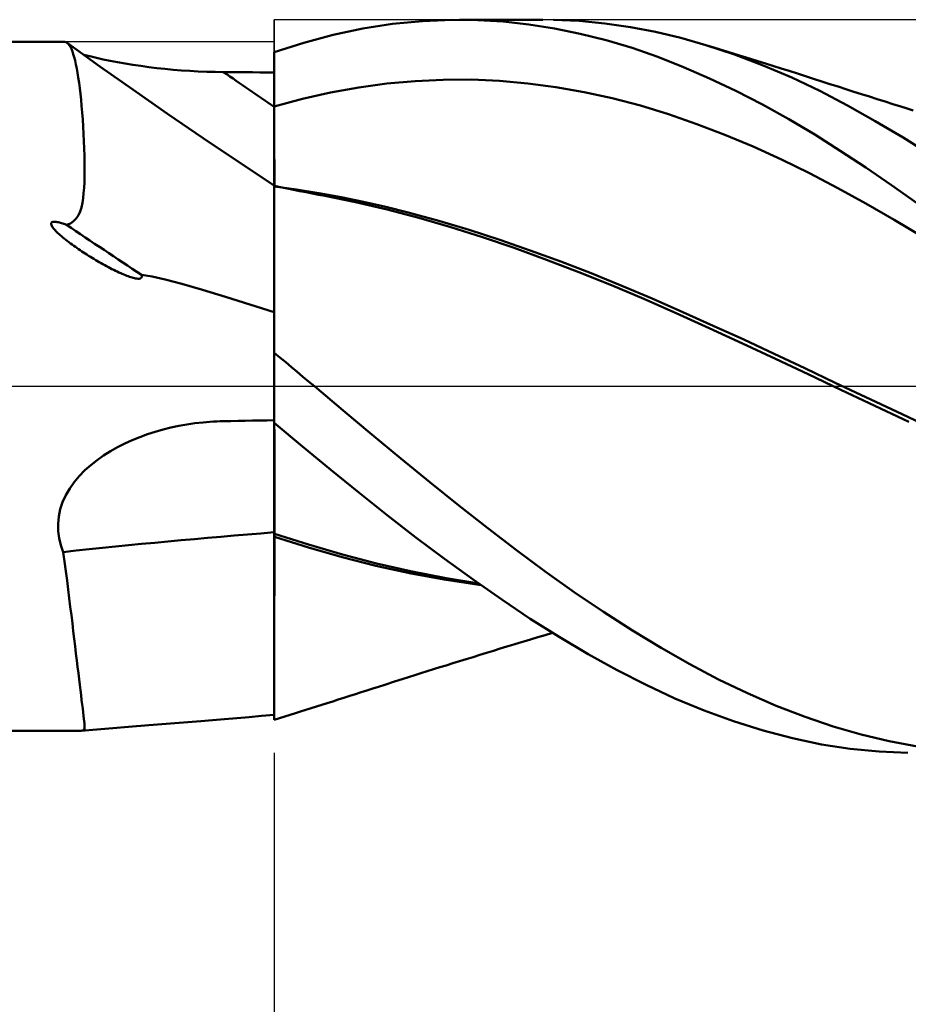
# Model space of a CAD drawing. Units: millimetres. Extents: x -87 to 111, y -44 to 47.
# Drawn here: x 22 to 45, y -16 to 10 of the extents above; entities that cross this region are included whole.
import ezdxf

# ---------------------------------------------------------------- set-up
doc = ezdxf.new("R2010")
doc.units = ezdxf.units.MM
doc.header["$LTSCALE"] = 5.35
doc.linetypes.add('LONGDASH_DASH', pattern=[0.85, 0.4, -0.2, 0.05, -0.2])
for name, color, linetype in [('1', 4, 'CONTINUOUS'), ('2', 7, 'CONTINUOUS'), ('4', 2, 'LONGDASH_DASH'), ('CUT', 1, 'CONTINUOUS'), ('NOCUT', 7, 'CONTINUOUS'), ('SK4', 2, 'LONGDASH_DASH')]:
    doc.layers.add(name, color=color, linetype=linetype)

msp = doc.modelspace()

# ---------------------------------------------------------------- linework, layer by layer
at = {"layer": '1', "color": 4, "linetype": 'CONTINUOUS', "lineweight": 50}
for p, q in [((31.873, 9.414), (32.652, 9.491)), ((32.652, 9.491), (33.431, 9.524)), ((34.094, 9.516), (33.431, 9.524)), ((33.614, 9.525), (35.78, 9.525)), ((34.755, 9.476), (34.094, 9.516)), ((35.416, 9.404), (34.755, 9.476)), ((36.73, 9.492), (36.064, 9.522)), ((37.396, 9.43), (36.73, 9.492)), ((30.337, 9.131), (31.102, 9.294)), ((31.102, 9.294), (31.873, 9.414)), ((36.084, 9.299), (35.416, 9.404)), ((36.757, 9.161), (36.084, 9.299)), ((38.06, 9.335), (37.396, 9.43)), ((38.715, 9.209), (38.06, 9.335)), ((39.368, 9.053), (38.715, 9.209)), ((29.57, 8.927), (30.337, 9.131)), ((37.431, 8.991), (36.757, 9.161)), ((38.103, 8.79), (37.431, 8.991)), ((40.025, 8.866), (39.368, 9.053)), ((0.2, 8.95), (23.34, 8.95)), ((23.354, 8.949), (23.341, 8.95)), ((23.367, 8.947), (23.354, 8.949)), ((23.379, 8.943), (23.367, 8.947)), ((23.392, 8.938), (23.379, 8.943)), ((23.404, 8.932), (23.392, 8.938)), ((23.416, 8.924), (23.404, 8.932)), ((23.445, 8.898), (23.416, 8.924)), ((24.27, 8.313), (23.416, 8.924)), ((23.474, 8.862), (23.445, 8.898)), ((23.501, 8.818), (23.474, 8.862)), ((23.528, 8.765), (23.501, 8.818)), ((23.553, 8.702), (23.528, 8.765)), ((23.578, 8.631), (23.553, 8.702)), ((28.8, 8.682), (29.57, 8.927)), ((38.773, 8.557), (38.103, 8.79)), ((40.768, 8.621), (40.025, 8.866)), ((40.2, 8.813), (40.025, 8.866)), ((40.396, 8.753), (40.2, 8.813)), ((40.592, 8.692), (40.396, 8.753)), ((23.602, 8.551), (23.578, 8.631)), ((23.625, 8.462), (23.602, 8.551)), ((23.647, 8.364), (23.625, 8.462)), ((24.007, 8.574), (23.848, 8.615)), ((24.177, 8.533), (24.007, 8.574)), ((24.354, 8.493), (24.177, 8.533)), ((24.54, 8.455), (24.354, 8.493)), ((24.73, 8.418), (24.54, 8.455)), ((28.8, 5.207), (28.8, 8.682)), ((28.8, 8.477), (28.8, 8.678)), ((28.8, 8.477), (28.8, 8.678)), ((28.8, 8.276), (28.8, 8.477)), ((28.8, 8.276), (28.8, 8.477)), ((39.443, 8.293), (38.773, 8.557)), ((40.787, 8.632), (40.592, 8.692)), ((41.512, 8.339), (40.768, 8.621)), ((40.983, 8.571), (40.787, 8.632)), ((41.178, 8.51), (40.983, 8.571)), ((41.374, 8.449), (41.178, 8.51)), ((41.569, 8.388), (41.374, 8.449)), ((23.668, 8.257), (23.647, 8.364)), ((23.689, 8.142), (23.668, 8.257)), ((25.128, 7.708), (24.27, 8.313)), ((24.925, 8.384), (24.73, 8.418)), ((25.125, 8.352), (24.925, 8.384)), ((25.33, 8.322), (25.125, 8.352)), ((25.538, 8.294), (25.33, 8.322)), ((25.748, 8.269), (25.538, 8.294)), ((25.96, 8.246), (25.748, 8.269)), ((26.174, 8.226), (25.96, 8.246)), ((26.39, 8.209), (26.174, 8.226)), ((26.607, 8.194), (26.39, 8.209)), ((26.826, 8.182), (26.607, 8.194)), ((28.801, 8.075), (28.8, 8.276)), ((28.801, 8.074), (28.8, 8.276)), ((40.12, 7.999), (39.443, 8.293)), ((42.253, 8.022), (41.512, 8.339)), ((41.765, 8.326), (41.569, 8.388)), ((41.977, 8.26), (41.765, 8.326)), ((42.188, 8.193), (41.977, 8.26)), ((42.4, 8.125), (42.188, 8.193)), ((23.708, 8.019), (23.689, 8.142)), ((23.727, 7.887), (23.708, 8.019)), ((27.045, 8.173), (26.826, 8.182)), ((27.266, 8.167), (27.045, 8.173)), ((27.486, 8.164), (27.266, 8.167)), ((27.673, 8.162), (27.486, 8.164)), ((27.861, 8.161), (27.673, 8.162)), ((28.049, 8.159), (27.861, 8.161)), ((28.237, 8.158), (28.049, 8.159)), ((28.424, 8.157), (28.237, 8.158)), ((28.612, 8.155), (28.424, 8.157)), ((28.8, 8.154), (28.612, 8.155)), ((28.801, 7.873), (28.801, 8.075)), ((28.801, 7.873), (28.801, 8.074)), ((31.731, 7.864), (32.463, 7.931)), ((32.463, 7.931), (33.196, 7.966)), ((33.196, 7.966), (33.928, 7.968)), ((34.66, 7.936), (33.928, 7.968)), ((35.393, 7.871), (34.66, 7.936)), ((40.804, 7.674), (40.12, 7.999)), ((42.985, 7.673), (42.253, 8.022)), ((42.612, 8.058), (42.4, 8.125)), ((42.823, 7.99), (42.612, 8.058)), ((43.035, 7.922), (42.823, 7.99)), ((23.745, 7.748), (23.727, 7.887)), ((23.763, 7.601), (23.745, 7.748)), ((26.027, 7.083), (25.128, 7.708)), ((28.801, 7.672), (28.801, 7.873)), ((28.801, 7.672), (28.801, 7.873)), ((30.266, 7.63), (30.999, 7.764)), ((30.999, 7.764), (31.731, 7.864)), ((36.125, 7.774), (35.393, 7.871)), ((36.857, 7.644), (36.125, 7.774)), ((41.49, 7.322), (40.804, 7.674)), ((43.246, 7.854), (43.035, 7.922)), ((43.458, 7.786), (43.246, 7.854)), ((43.661, 7.72), (43.458, 7.786)), ((43.865, 7.655), (43.661, 7.72)), ((23.779, 7.446), (23.763, 7.601)), ((23.794, 7.283), (23.779, 7.446)), ((28.801, 7.471), (28.801, 7.672)), ((28.801, 7.471), (28.801, 7.672)), ((28.802, 7.27), (28.801, 7.471)), ((28.802, 7.27), (28.801, 7.471)), ((28.802, 7.27), (29.534, 7.465)), ((29.534, 7.465), (30.266, 7.63)), ((37.59, 7.484), (36.857, 7.644)), ((38.322, 7.292), (37.59, 7.484)), ((43.705, 7.296), (42.985, 7.673)), ((44.069, 7.591), (43.865, 7.655)), ((44.272, 7.526), (44.069, 7.591)), ((44.476, 7.462), (44.272, 7.526)), ((44.679, 7.398), (44.476, 7.462)), ((23.808, 7.113), (23.794, 7.283)), ((28.8, 7.27), (28.801, 7.27)), ((28.8, 7.27), (28.8, 7.27)), ((28.801, 7.27), (28.802, 7.27)), ((28.801, 7.27), (28.801, 7.27)), ((28.801, 7.27), (28.801, 7.27)), ((28.802, 6.987), (28.802, 7.27)), ((28.802, 6.988), (28.802, 7.27)), ((39.054, 7.067), (38.322, 7.292)), ((42.175, 6.942), (41.49, 7.322)), ((44.427, 6.892), (43.705, 7.296)), ((44.883, 7.334), (44.679, 7.398)), ((45.087, 7.27), (44.883, 7.334)), ((45.228, 7.226), (45.087, 7.27)), ((45.414, 7.168), (45.228, 7.226)), ((23.822, 6.935), (23.808, 7.113)), ((23.834, 6.75), (23.822, 6.935)), ((26.955, 6.448), (26.027, 7.083)), ((28.802, 6.718), (28.802, 6.988)), ((28.802, 6.718), (28.802, 6.987)), ((39.787, 6.813), (39.054, 7.067)), ((42.85, 6.541), (42.175, 6.942)), ((23.845, 6.558), (23.834, 6.75)), ((28.803, 6.464), (28.802, 6.718)), ((28.803, 6.464), (28.802, 6.718)), ((40.519, 6.533), (39.787, 6.813)), ((45.151, 6.462), (44.427, 6.892)), ((23.854, 6.365), (23.845, 6.558)), ((27.875, 5.829), (26.955, 6.448)), ((28.803, 6.224), (28.803, 6.464)), ((28.803, 6.225), (28.803, 6.464)), ((41.251, 6.227), (40.519, 6.533)), ((43.514, 6.121), (42.85, 6.541)), ((45.876, 6.005), (45.151, 6.462)), ((23.862, 6.175), (23.854, 6.365)), ((23.867, 5.989), (23.862, 6.175)), ((28.803, 6.003), (28.803, 6.225)), ((28.803, 6.003), (28.803, 6.224)), ((41.984, 5.895), (41.251, 6.227)), ((23.871, 5.808), (23.867, 5.989)), ((28.804, 5.801), (28.803, 6.003)), ((28.804, 5.801), (28.803, 6.003)), ((42.716, 5.536), (41.984, 5.895)), ((44.181, 5.681), (43.514, 6.121)), ((23.87, 5.466), (23.872, 5.633)), ((23.872, 5.633), (23.871, 5.808)), ((28.8, 5.216), (27.875, 5.829)), ((28.804, 5.62), (28.804, 5.801)), ((28.804, 5.62), (28.804, 5.801)), ((44.85, 5.223), (44.181, 5.681)), ((23.865, 5.308), (23.87, 5.466)), ((28.804, 5.46), (28.804, 5.62)), ((28.804, 5.461), (28.804, 5.62)), ((28.804, 5.324), (28.804, 5.461)), ((28.804, 5.324), (28.804, 5.46)), ((43.448, 5.151), (42.716, 5.536)), ((23.847, 5.022), (23.858, 5.159)), ((23.858, 5.159), (23.865, 5.308)), ((28.801, 5.211), (28.8, 5.212)), ((28.8, 5.186), (28.8, 5.207)), ((28.8, 5.149), (28.8, 5.186)), ((28.8, 5.095), (28.8, 5.149)), ((28.802, 5.211), (28.801, 5.211)), ((28.801, 5.211), (28.801, 5.211)), ((28.803, 5.211), (28.802, 5.211)), ((28.804, 5.211), (28.803, 5.211)), ((28.803, 5.211), (28.803, 5.211)), ((28.803, 5.145), (28.804, 5.194)), ((28.803, 5.145), (28.804, 5.194)), ((28.803, 5.062), (28.803, 5.145)), ((28.803, 5.063), (28.803, 5.145)), ((28.804, 5.211), (28.804, 5.324)), ((28.804, 5.211), (28.804, 5.324)), ((28.968, 5.176), (28.804, 5.211)), ((28.804, 5.194), (28.804, 5.211)), ((28.804, 5.194), (28.804, 5.211)), ((28.804, 5.19), (28.804, 5.19)), ((29.384, 5.11), (28.804, 5.19)), ((28.804, 5.19), (28.804, 5.19)), ((28.804, 5.19), (28.804, 5.19)), ((28.804, 5.19), (28.804, 5.19)), ((28.804, 5.19), (28.804, 5.19)), ((28.804, 5.19), (28.804, 5.19)), ((28.804, 5.158), (28.804, 5.19)), ((29.133, 5.141), (28.968, 5.176)), ((29.298, 5.108), (29.133, 5.141)), ((44.181, 4.747), (43.448, 5.151)), ((45.519, 4.747), (44.85, 5.223)), ((23.813, 4.764), (23.833, 4.89)), ((23.833, 4.89), (23.847, 5.022)), ((28.8, 5.023), (28.8, 5.095)), ((28.8, 4.936), (28.8, 5.023)), ((28.8, 4.831), (28.8, 4.936)), ((28.803, 4.948), (28.803, 5.063)), ((28.803, 4.947), (28.803, 5.062)), ((28.803, 4.8), (28.803, 4.948)), ((28.803, 4.799), (28.803, 4.947)), ((29.462, 5.074), (29.298, 5.108)), ((29.964, 5.017), (29.384, 5.11)), ((29.627, 5.041), (29.462, 5.074)), ((29.791, 5.009), (29.627, 5.041)), ((29.956, 4.977), (29.791, 5.009)), ((30.12, 4.946), (29.956, 4.977)), ((30.544, 4.911), (29.964, 5.017)), ((30.912, 4.784), (30.12, 4.946)), ((31.124, 4.791), (30.544, 4.911)), ((23.753, 4.539), (23.787, 4.647)), ((23.787, 4.647), (23.813, 4.764)), ((28.8, 4.711), (28.8, 4.831)), ((28.8, 4.575), (28.8, 4.711)), ((28.802, 4.413), (28.803, 4.622)), ((28.802, 4.411), (28.803, 4.621)), ((28.803, 4.622), (28.803, 4.8)), ((28.803, 4.621), (28.803, 4.799)), ((31.734, 4.592), (30.912, 4.784)), ((31.704, 4.66), (31.124, 4.791)), ((32.284, 4.517), (31.704, 4.66)), ((44.913, 4.327), (44.181, 4.747)), ((23.587, 4.289), (23.656, 4.36)), ((23.656, 4.36), (23.71, 4.443)), ((23.71, 4.443), (23.753, 4.539)), ((28.8, 4.424), (28.8, 4.575)), ((28.8, 4.257), (28.8, 4.424)), ((28.802, 4.175), (28.802, 4.413)), ((28.802, 4.172), (28.802, 4.411)), ((32.563, 4.377), (31.734, 4.592)), ((33.077, 4.302), (32.284, 4.517)), ((33.39, 4.139), (32.563, 4.377)), ((23.001, 4.217), (23.004, 4.241)), ((23.007, 4.192), (23.001, 4.217)), ((23.004, 4.241), (23.019, 4.261)), ((23.018, 4.168), (23.007, 4.192)), ((23.032, 4.145), (23.018, 4.168)), ((23.019, 4.261), (23.044, 4.271)), ((23.047, 4.123), (23.032, 4.145)), ((23.044, 4.271), (23.071, 4.275)), ((23.064, 4.102), (23.047, 4.123)), ((23.082, 4.08), (23.064, 4.102)), ((23.071, 4.275), (23.101, 4.275)), ((23.13, 4.273), (23.101, 4.275)), ((23.157, 4.269), (23.13, 4.273)), ((23.186, 4.263), (23.157, 4.269)), ((23.215, 4.257), (23.186, 4.263)), ((23.244, 4.249), (23.215, 4.257)), ((23.273, 4.241), (23.244, 4.249)), ((23.302, 4.232), (23.273, 4.241)), ((23.33, 4.223), (23.302, 4.232)), ((23.356, 4.215), (23.33, 4.223)), ((23.381, 4.206), (23.356, 4.215)), ((23.404, 4.198), (23.381, 4.206)), ((23.404, 4.198), (23.501, 4.234)), ((23.501, 4.234), (23.587, 4.289)), ((28.8, 4.076), (28.8, 4.257)), ((28.802, 3.908), (28.802, 4.175)), ((28.802, 3.904), (28.802, 4.172)), ((33.87, 4.067), (33.077, 4.302)), ((34.215, 3.878), (33.39, 4.139)), ((45.645, 3.889), (44.913, 4.327)), ((23.102, 4.057), (23.082, 4.08)), ((23.125, 4.033), (23.102, 4.057)), ((23.15, 4.008), (23.125, 4.033)), ((23.177, 3.982), (23.15, 4.008)), ((23.206, 3.955), (23.177, 3.982)), ((23.237, 3.928), (23.206, 3.955)), ((23.27, 3.899), (23.237, 3.928)), ((23.305, 3.87), (23.27, 3.899)), ((23.342, 3.839), (23.305, 3.87)), ((23.381, 3.808), (23.342, 3.839)), ((28.8, 3.88), (28.8, 4.076)), ((28.8, 3.669), (28.8, 3.88)), ((28.802, 3.612), (28.802, 3.908)), ((28.802, 3.609), (28.802, 3.904)), ((34.663, 3.81), (33.87, 4.067)), ((35.036, 3.595), (34.215, 3.878)), ((23.421, 3.777), (23.381, 3.808)), ((23.462, 3.746), (23.421, 3.777)), ((23.504, 3.715), (23.462, 3.746)), ((23.546, 3.684), (23.504, 3.715)), ((23.588, 3.653), (23.546, 3.684)), ((23.631, 3.623), (23.588, 3.653)), ((23.673, 3.594), (23.631, 3.623)), ((23.716, 3.564), (23.673, 3.594)), ((28.8, 3.445), (28.8, 3.669)), ((28.801, 3.29), (28.802, 3.612)), ((28.801, 3.287), (28.802, 3.609)), ((35.456, 3.533), (34.663, 3.81)), ((35.877, 3.287), (35.036, 3.595)), ((23.758, 3.535), (23.716, 3.564)), ((23.802, 3.506), (23.758, 3.535)), ((23.845, 3.478), (23.802, 3.506)), ((23.888, 3.45), (23.845, 3.478)), ((23.933, 3.421), (23.888, 3.45)), ((23.977, 3.393), (23.933, 3.421)), ((24.022, 3.365), (23.977, 3.393)), ((24.068, 3.337), (24.022, 3.365)), ((24.114, 3.309), (24.068, 3.337)), ((28.8, 3.207), (28.8, 3.445)), ((36.249, 3.242), (35.456, 3.533)), ((24.16, 3.281), (24.114, 3.309)), ((24.207, 3.254), (24.16, 3.281)), ((24.254, 3.227), (24.207, 3.254)), ((24.301, 3.2), (24.254, 3.227)), ((24.348, 3.174), (24.301, 3.2)), ((24.395, 3.148), (24.348, 3.174)), ((24.442, 3.122), (24.395, 3.148)), ((24.489, 3.097), (24.442, 3.122)), ((24.536, 3.072), (24.489, 3.097)), ((24.583, 3.048), (24.536, 3.072)), ((28.8, 2.958), (28.8, 3.207)), ((28.801, 2.943), (28.801, 3.29)), ((28.801, 2.941), (28.801, 3.287)), ((36.722, 2.964), (35.877, 3.287)), ((37.042, 2.936), (36.249, 3.242)), ((24.629, 3.025), (24.583, 3.048)), ((24.676, 3.002), (24.629, 3.025)), ((24.721, 2.981), (24.676, 3.002)), ((24.765, 2.96), (24.721, 2.981)), ((24.809, 2.941), (24.765, 2.96)), ((24.851, 2.922), (24.809, 2.941)), ((24.892, 2.905), (24.851, 2.922)), ((24.931, 2.889), (24.892, 2.905)), ((24.969, 2.874), (24.931, 2.889)), ((25.006, 2.861), (24.969, 2.874)), ((25.042, 2.848), (25.006, 2.861)), ((25.075, 2.837), (25.042, 2.848)), ((25.108, 2.827), (25.075, 2.837)), ((25.138, 2.819), (25.108, 2.827)), ((25.167, 2.812), (25.138, 2.819)), ((25.32, 2.802), (25.346, 2.815)), ((25.346, 2.815), (25.361, 2.838)), ((25.361, 2.866), (25.353, 2.893)), ((25.624, 2.85), (25.353, 2.893)), ((25.361, 2.838), (25.361, 2.866)), ((25.967, 2.775), (25.624, 2.85)), ((28.8, 2.696), (28.8, 2.958)), ((28.801, 2.572), (28.801, 2.943)), ((28.801, 2.57), (28.801, 2.941)), ((37.565, 2.625), (36.722, 2.964)), ((37.835, 2.615), (37.042, 2.936)), ((25.198, 2.805), (25.167, 2.812)), ((25.229, 2.8), (25.198, 2.805)), ((25.26, 2.797), (25.229, 2.8)), ((25.29, 2.797), (25.26, 2.797)), ((25.29, 2.797), (25.32, 2.802)), ((26.398, 2.663), (25.967, 2.775)), ((26.933, 2.509), (26.398, 2.663)), ((28.8, 2.422), (28.8, 2.696)), ((28.801, 2.18), (28.801, 2.572)), ((28.801, 2.177), (28.801, 2.57)), ((38.408, 2.27), (37.565, 2.625)), ((38.628, 2.28), (37.835, 2.615)), ((27.538, 2.326), (26.933, 2.509)), ((28.163, 2.129), (27.538, 2.326)), ((28.8, 2.138), (28.8, 2.422)), ((28.8, 1.923), (28.163, 2.129)), ((28.8, 1.766), (28.801, 2.18)), ((28.8, 1.764), (28.801, 2.177)), ((28.8, 1.968), (28.8, 2.138)), ((39.25, 1.897), (38.408, 2.27)), ((39.421, 1.931), (38.628, 2.28)), ((28.8, 1.796), (28.8, 1.968)), ((28.8, 1.62), (28.8, 1.796)), ((40.108, 1.509), (39.25, 1.897)), ((40.214, 1.575), (39.421, 1.931)), ((28.8, 1.334), (28.8, 1.766)), ((28.8, 1.333), (28.8, 1.764)), ((28.8, 1.441), (28.8, 1.62)), ((41.007, 1.214), (40.214, 1.575)), ((28.8, 1.258), (28.8, 1.441)), ((28.8, 0.885), (28.8, 1.334)), ((28.8, 0.885), (28.8, 1.333)), ((40.971, 1.116), (40.108, 1.509)), ((28.8, 1.073), (28.8, 1.258)), ((28.8, 0.885), (28.8, 1.073)), ((41.831, 0.718), (40.971, 1.116)), ((41.8, 0.847), (41.007, 1.214)), ((28.8, 0.884), (28.8, 0.885)), ((28.8, 0.882), (28.8, 0.884)), ((28.8, 0.88), (28.8, 0.882)), ((28.8, 0.878), (28.8, 0.88)), ((28.8, 0.877), (28.8, 0.878)), ((28.8, 0.875), (28.8, 0.877)), ((28.8, 0.873), (28.8, 0.875)), ((28.949, 0.749), (28.8, 0.873)), ((28.8, 0), (28.8, 0.873)), ((42.593, 0.474), (41.8, 0.847)), ((29.099, 0.625), (28.949, 0.749)), ((29.248, 0.5), (29.099, 0.625)), ((42.682, 0.315), (41.831, 0.718)), ((29.398, 0.375), (29.248, 0.5)), ((29.547, 0.25), (29.398, 0.375)), ((43.386, 0.095), (42.593, 0.474)), ((43.53, -0.092), (42.682, 0.315)), ((28.8, -0.949), (28.8, 0)), ((29.696, 0.125), (29.547, 0.25)), ((29.845, 0), (29.696, 0.125)), ((30.59, -0.629), (29.845, 0)), ((44.18, -0.282), (43.386, 0.095)), ((44.411, -0.509), (43.53, -0.092)), ((44.973, -0.654), (44.18, -0.282)), ((45.294, -0.921), (44.411, -0.509)), ((31.335, -1.255), (30.59, -0.629)), ((45.766, -1.023), (44.973, -0.654)), ((26.322, -1.028), (26.531, -0.991)), ((26.531, -0.991), (26.741, -0.961)), ((26.741, -0.961), (26.952, -0.937)), ((26.952, -0.937), (27.041, -0.929)), ((27.041, -0.929), (27.13, -0.922)), ((27.13, -0.922), (27.219, -0.916)), ((27.219, -0.916), (27.308, -0.911)), ((27.308, -0.911), (27.397, -0.908)), ((27.397, -0.908), (27.486, -0.905)), ((27.486, -0.905), (27.673, -0.902)), ((27.673, -0.902), (27.861, -0.898)), ((27.861, -0.898), (28.049, -0.895)), ((28.049, -0.895), (28.237, -0.891)), ((28.237, -0.891), (28.424, -0.888)), ((28.424, -0.888), (28.612, -0.884)), ((28.612, -0.884), (28.8, -0.881)), ((29.537, -1.559), (28.8, -0.949)), ((28.8, -1.052), (28.8, -0.949)), ((28.803, -1.055), (28.803, -0.952)), ((28.803, -1.055), (28.803, -0.952)), ((25.304, -1.317), (25.503, -1.245)), ((25.503, -1.245), (25.705, -1.18)), ((25.705, -1.18), (25.91, -1.123)), ((25.91, -1.123), (26.115, -1.072)), ((26.115, -1.072), (26.322, -1.028)), ((28.8, -1.179), (28.8, -1.052)), ((28.8, -1.33), (28.8, -1.179)), ((28.804, -1.183), (28.803, -1.055)), ((28.804, -1.183), (28.803, -1.055)), ((28.804, -1.334), (28.804, -1.183)), ((28.804, -1.333), (28.804, -1.183)), ((32.089, -1.877), (31.335, -1.255)), ((24.727, -1.579), (24.915, -1.484)), ((24.915, -1.484), (25.107, -1.397)), ((25.107, -1.397), (25.304, -1.317)), ((28.8, -1.502), (28.8, -1.33)), ((28.8, -1.696), (28.8, -1.502)), ((28.804, -1.506), (28.804, -1.333)), ((28.804, -1.507), (28.804, -1.334)), ((28.804, -1.7), (28.804, -1.506)), ((28.804, -1.701), (28.804, -1.507)), ((24.366, -1.793), (24.544, -1.682)), ((24.544, -1.682), (24.727, -1.579)), ((28.8, -1.91), (28.8, -1.696)), ((28.805, -1.914), (28.804, -1.7)), ((28.805, -1.914), (28.804, -1.701)), ((30.271, -2.165), (29.537, -1.559)), ((23.875, -2.182), (24.03, -2.044)), ((24.03, -2.044), (24.194, -1.914)), ((24.194, -1.914), (24.366, -1.793)), ((28.8, -2.142), (28.8, -1.91)), ((28.805, -2.146), (28.805, -1.914)), ((28.805, -2.146), (28.805, -1.914)), ((32.845, -2.491), (32.089, -1.877)), ((23.731, -2.33), (23.875, -2.182)), ((28.8, -2.391), (28.8, -2.142)), ((28.805, -2.395), (28.805, -2.146)), ((28.805, -2.394), (28.805, -2.146)), ((31.003, -2.762), (30.271, -2.165)), ((23.484, -2.652), (23.6, -2.487)), ((23.6, -2.487), (23.731, -2.33)), ((28.8, -2.656), (28.8, -2.391)), ((28.805, -2.659), (28.805, -2.394)), ((28.805, -2.66), (28.805, -2.395)), ((33.601, -3.094), (32.845, -2.491)), ((23.383, -2.826), (23.484, -2.652)), ((28.8, -2.934), (28.8, -2.656)), ((28.805, -2.936), (28.805, -2.659)), ((28.805, -2.937), (28.805, -2.66)), ((31.74, -3.35), (31.003, -2.762)), ((23.24, -3.193), (23.301, -3.008)), ((23.301, -3.008), (23.383, -2.826)), ((28.8, -3.223), (28.8, -2.934)), ((28.805, -3.225), (28.805, -2.936)), ((28.805, -3.225), (28.805, -2.937)), ((23.2, -3.381), (23.24, -3.193)), ((28.8, -3.521), (28.8, -3.223)), ((28.805, -3.523), (28.805, -3.225)), ((28.805, -3.523), (28.805, -3.225)), ((34.352, -3.684), (33.601, -3.094)), ((23.183, -3.572), (23.2, -3.381)), ((23.187, -3.762), (23.183, -3.572)), ((28.8, -3.828), (28.8, -3.521)), ((28.804, -3.83), (28.805, -3.523)), ((28.804, -3.83), (28.805, -3.523)), ((32.485, -3.924), (31.74, -3.35)), ((23.212, -3.948), (23.187, -3.762)), ((28.801, -3.828), (28.8, -3.828)), ((28.8, -3.835), (28.8, -3.828)), ((28.8, -3.843), (28.8, -3.835)), ((28.802, -3.829), (28.801, -3.828)), ((28.803, -3.829), (28.802, -3.829)), ((28.804, -3.829), (28.803, -3.829)), ((28.804, -3.83), (28.804, -3.829)), ((29.69, -4.111), (28.804, -3.83)), ((28.804, -3.841), (28.804, -3.83)), ((28.804, -3.841), (28.804, -3.83)), ((35.096, -4.256), (34.352, -3.684)), ((23.256, -4.129), (23.212, -3.948)), ((28.8, -3.85), (28.8, -3.843)), ((28.8, -3.857), (28.8, -3.85)), ((28.8, -3.865), (28.8, -3.857)), ((28.8, -3.872), (28.8, -3.865)), ((28.8, -3.879), (28.8, -3.872)), ((28.8, -4.954), (28.8, -3.879)), ((28.801, -3.911), (28.8, -3.91)), ((28.802, -3.911), (28.801, -3.911)), ((28.801, -3.911), (28.801, -3.911)), ((28.803, -3.911), (28.802, -3.911)), ((28.804, -3.912), (28.803, -3.911)), ((28.804, -3.853), (28.804, -3.841)), ((28.804, -3.853), (28.804, -3.841)), ((28.804, -3.865), (28.804, -3.853)), ((28.804, -3.865), (28.804, -3.853)), ((28.804, -3.877), (28.804, -3.865)), ((28.804, -3.877), (28.804, -3.865)), ((28.804, -3.889), (28.804, -3.877)), ((28.804, -3.889), (28.804, -3.877)), ((28.804, -3.9), (28.804, -3.889)), ((28.804, -3.9), (28.804, -3.889)), ((28.804, -3.912), (28.804, -3.9)), ((28.804, -3.912), (28.804, -3.9)), ((28.804, -3.912), (28.804, -3.912)), ((29.688, -4.186), (28.804, -3.912)), ((28.804, -4.373), (28.804, -3.912)), ((28.804, -4.372), (28.804, -3.912)), ((33.23, -4.482), (32.485, -3.924)), ((23.317, -4.305), (23.256, -4.129)), ((23.351, -4.555), (23.317, -4.305)), ((30.565, -4.437), (29.688, -4.186)), ((30.575, -4.371), (29.69, -4.111)), ((35.846, -4.811), (35.096, -4.256)), ((23.383, -4.8), (23.351, -4.555)), ((28.804, -4.817), (28.804, -4.372)), ((28.804, -4.818), (28.804, -4.373)), ((31.446, -4.662), (30.565, -4.437)), ((31.46, -4.604), (30.575, -4.371)), ((32.345, -4.806), (31.46, -4.604)), ((33.974, -5.022), (33.23, -4.482)), ((23.414, -5.04), (23.383, -4.8)), ((28.804, -5.245), (28.804, -4.817)), ((28.804, -5.246), (28.804, -4.818)), ((32.357, -4.862), (31.446, -4.662)), ((33.231, -4.979), (32.345, -4.806)), ((36.602, -5.345), (35.846, -4.811)), ((23.444, -5.274), (23.414, -5.04)), ((28.8, -5.259), (28.8, -4.954)), ((33.271, -5.03), (32.357, -4.862)), ((34.116, -5.123), (33.231, -4.979)), ((34.178, -5.167), (33.271, -5.03)), ((34.716, -5.542), (33.974, -5.022)), ((23.473, -5.503), (23.444, -5.274)), ((28.8, -5.554), (28.8, -5.259)), ((28.803, -5.654), (28.804, -5.245)), ((28.803, -5.656), (28.804, -5.246)), ((37.359, -5.856), (36.602, -5.345)), ((23.5, -5.727), (23.473, -5.503)), ((28.8, -5.84), (28.8, -5.554)), ((35.457, -6.039), (34.716, -5.542)), ((23.527, -5.945), (23.5, -5.727)), ((28.8, -6.115), (28.8, -5.84)), ((28.803, -6.043), (28.803, -5.654)), ((28.803, -6.047), (28.803, -5.656)), ((38.114, -6.341), (37.359, -5.856)), ((23.553, -6.156), (23.527, -5.945)), ((28.8, -6.378), (28.8, -6.115)), ((28.803, -6.412), (28.803, -6.043)), ((28.803, -6.414), (28.803, -6.047)), ((36.207, -6.512), (35.457, -6.039)), ((23.577, -6.362), (23.553, -6.156)), ((23.601, -6.561), (23.577, -6.362)), ((28.8, -6.63), (28.8, -6.378)), ((38.858, -6.796), (38.114, -6.341)), ((23.624, -6.754), (23.601, -6.561)), ((28.8, -6.869), (28.8, -6.63)), ((28.803, -6.756), (28.803, -6.412)), ((28.803, -6.758), (28.803, -6.414)), ((35.164, -6.664), (35.289, -6.626)), ((35.289, -6.626), (35.463, -6.574)), ((35.463, -6.574), (35.655, -6.517)), ((35.655, -6.517), (35.845, -6.461)), ((35.845, -6.461), (36.034, -6.406)), ((36.962, -6.957), (36.207, -6.512)), ((23.646, -6.94), (23.624, -6.754)), ((28.8, -7.094), (28.8, -6.869)), ((28.802, -7.075), (28.803, -6.756)), ((28.802, -7.077), (28.803, -6.758)), ((34.321, -6.923), (34.497, -6.868)), ((34.497, -6.868), (34.673, -6.814)), ((34.673, -6.814), (34.85, -6.76)), ((34.85, -6.76), (35.033, -6.704)), ((35.033, -6.704), (35.164, -6.664)), ((39.602, -7.221), (38.858, -6.796)), ((23.668, -7.119), (23.646, -6.94)), ((23.689, -7.29), (23.668, -7.119)), ((28.8, -7.306), (28.8, -7.094)), ((28.802, -7.368), (28.802, -7.075)), ((28.802, -7.371), (28.802, -7.077)), ((33.44, -7.196), (33.616, -7.141)), ((33.616, -7.141), (33.792, -7.087)), ((33.792, -7.087), (33.969, -7.032)), ((33.969, -7.032), (34.145, -6.977)), ((34.145, -6.977), (34.321, -6.923)), ((37.716, -7.372), (36.962, -6.957)), ((23.709, -7.453), (23.689, -7.29)), ((28.8, -7.503), (28.8, -7.306)), ((28.802, -7.633), (28.802, -7.368)), ((28.802, -7.636), (28.802, -7.371)), ((32.616, -7.454), (32.78, -7.403)), ((32.78, -7.403), (32.944, -7.352)), ((32.944, -7.352), (33.107, -7.3)), ((33.107, -7.3), (33.271, -7.249)), ((33.271, -7.249), (33.44, -7.196)), ((38.469, -7.755), (37.716, -7.372)), ((40.351, -7.614), (39.602, -7.221)), ((23.728, -7.608), (23.709, -7.453)), ((23.746, -7.756), (23.728, -7.608)), ((28.8, -7.687), (28.8, -7.503)), ((28.802, -7.87), (28.802, -7.633)), ((28.802, -7.873), (28.802, -7.636)), ((31.678, -7.751), (31.928, -7.671)), ((31.928, -7.671), (32.125, -7.609)), ((32.125, -7.609), (32.289, -7.557)), ((32.289, -7.557), (32.453, -7.506)), ((32.453, -7.506), (32.616, -7.454)), ((41.102, -7.974), (40.351, -7.614)), ((23.763, -7.896), (23.746, -7.756)), ((23.779, -8.027), (23.763, -7.896)), ((28.8, -7.855), (28.8, -7.687)), ((28.8, -8.009), (28.8, -7.855)), ((28.801, -8.078), (28.802, -7.87)), ((28.801, -8.08), (28.802, -7.873)), ((31.061, -7.948), (31.21, -7.9)), ((31.21, -7.9), (31.36, -7.852)), ((31.36, -7.852), (31.509, -7.804)), ((31.509, -7.804), (31.678, -7.751)), ((39.219, -8.106), (38.469, -7.755)), ((23.794, -8.15), (23.779, -8.027)), ((23.809, -8.265), (23.794, -8.15)), ((28.8, -8.148), (28.8, -8.009)), ((28.8, -8.27), (28.8, -8.148)), ((28.801, -8.255), (28.801, -8.078)), ((28.801, -8.256), (28.801, -8.08)), ((30.32, -8.186), (30.461, -8.14)), ((30.461, -8.14), (30.612, -8.092)), ((30.612, -8.092), (30.762, -8.044)), ((30.762, -8.044), (30.911, -7.996)), ((30.911, -7.996), (31.061, -7.948)), ((39.976, -8.422), (39.219, -8.106)), ((41.852, -8.299), (41.102, -7.974)), ((23.822, -8.371), (23.809, -8.265)), ((23.834, -8.469), (23.822, -8.371)), ((28.8, -8.376), (28.8, -8.27)), ((28.8, -8.466), (28.8, -8.376)), ((28.801, -8.402), (28.801, -8.255)), ((28.801, -8.402), (28.801, -8.256)), ((28.801, -8.516), (28.801, -8.402)), ((28.801, -8.516), (28.801, -8.402)), ((29.487, -8.45), (29.624, -8.407)), ((29.624, -8.407), (29.762, -8.363)), ((29.762, -8.363), (29.899, -8.32)), ((29.899, -8.32), (30.04, -8.275)), ((30.04, -8.275), (30.18, -8.231)), ((30.18, -8.231), (30.32, -8.186)), ((40.742, -8.702), (39.976, -8.422)), ((42.599, -8.588), (41.852, -8.299)), ((23.845, -8.558), (23.834, -8.469)), ((23.855, -8.635), (23.845, -8.558)), ((23.862, -8.702), (23.855, -8.635)), ((26.89, -8.698), (27.195, -8.675)), ((27.195, -8.675), (27.508, -8.65)), ((27.508, -8.65), (27.825, -8.623)), ((27.825, -8.623), (28.147, -8.594)), ((28.147, -8.594), (28.473, -8.564)), ((28.473, -8.564), (28.8, -8.531)), ((28.8, -8.539), (28.8, -8.466)), ((28.8, -8.595), (28.8, -8.539)), ((28.8, -8.616), (28.8, -8.595)), ((28.8, -8.647), (28.801, -8.598)), ((28.8, -8.647), (28.801, -8.598)), ((28.8, -8.633), (28.8, -8.616)), ((28.8, -8.664), (28.938, -8.621)), ((28.8, -8.647), (28.8, -8.633)), ((28.8, -8.664), (28.8, -8.647)), ((28.8, -8.664), (28.8, -8.647)), ((28.8, -8.656), (28.8, -8.647)), ((28.8, -8.662), (28.8, -8.656)), ((28.8, -8.664), (28.8, -8.662)), ((28.8, -8.664), (28.8, -8.664)), ((28.8, -8.664), (28.8, -8.664)), ((28.8, -8.664), (28.8, -8.664)), ((28.8, -8.664), (28.8, -8.664)), ((28.8, -8.664), (28.8, -8.664)), ((28.8, -8.664), (28.8, -8.664)), ((28.801, -8.598), (28.801, -8.516)), ((28.801, -8.598), (28.801, -8.516)), ((28.938, -8.621), (29.075, -8.579)), ((29.075, -8.579), (29.212, -8.536)), ((29.212, -8.536), (29.35, -8.493)), ((29.35, -8.493), (29.487, -8.45)), ((43.329, -8.837), (42.599, -8.588)), ((0.2, -8.95), (23.726, -8.95)), ((23.728, -8.95), (23.739, -8.95)), ((23.739, -8.95), (23.749, -8.95)), ((23.749, -8.95), (23.758, -8.949)), ((23.758, -8.949), (23.767, -8.949)), ((23.767, -8.949), (23.775, -8.949)), ((23.775, -8.949), (23.783, -8.948)), ((23.783, -8.948), (24.193, -8.912)), ((23.783, -8.948), (23.811, -8.944)), ((23.811, -8.944), (23.831, -8.937)), ((23.831, -8.937), (23.846, -8.928)), ((23.846, -8.928), (23.857, -8.914)), ((23.857, -8.914), (23.865, -8.896)), ((23.868, -8.757), (23.862, -8.702)), ((23.865, -8.896), (23.87, -8.873)), ((23.871, -8.804), (23.868, -8.757)), ((23.87, -8.873), (23.872, -8.842)), ((23.872, -8.842), (23.871, -8.804)), ((24.193, -8.912), (24.603, -8.877)), ((24.603, -8.877), (25.014, -8.843)), ((25.014, -8.843), (25.544, -8.8)), ((25.544, -8.8), (26.216, -8.748)), ((26.216, -8.748), (26.89, -8.698)), ((41.511, -8.943), (40.742, -8.702)), ((42.278, -9.143), (41.511, -8.943)), ((44.057, -9.048), (43.329, -8.837)), ((43.031, -9.301), (42.278, -9.143)), ((44.788, -9.22), (44.057, -9.048)), ((43.776, -9.416), (43.031, -9.301)), ((44.525, -9.49), (43.776, -9.416)), ((45.52, -9.354), (44.788, -9.22)), ((45.275, -9.523), (44.525, -9.49))]:
    msp.add_line(p, q, dxfattribs=at)
for centre, major_axis, ratio, start_param, end_param in [((114.558, 141.058), (21.658, 158.456), 0.965905, 2.683805, 2.69406), ((111.458, 141.482), (22.227, 162.619), 0.965905, 2.693735, 2.708434), ((113.416, -87.002), (-154.364, 46.364), 0.452589, 5.421699, 5.464212)]:
    msp.add_ellipse(centre, major_axis=major_axis, ratio=ratio, start_param=start_param, end_param=end_param, dxfattribs=at)
at = {"layer": '2', "color": 7, "linetype": 'CONTINUOUS', "lineweight": 25}
msp.add_line((28.8, -9.525), (28.8, -32.525), dxfattribs=at)
at = {"layer": '4', "color": 2, "linetype": 'LONGDASH_DASH', "lineweight": 25}
msp.add_line((0, 0), (57.4, 0), dxfattribs=at)
at = {"layer": 'CUT', "color": 1, "linetype": 'CONTINUOUS', "lineweight": 25}
for p, q in [((54.352, 9.525), (28.8, 9.525)), ((28.8, 9.525), (28.8, 9.52)), ((28.8, 9.52), (28.81, 0)), ((28.81, 0), (57.4, 0))]:
    msp.add_line(p, q, dxfattribs=at)
at = {"layer": 'NOCUT', "color": 7, "linetype": 'CONTINUOUS', "lineweight": 25}
for p, q in [((28.81, 0), (28.8, 9.52)), ((28.8, 9.52), (28.8, 8.95)), ((28.8, 8.95), (0.2, 8.95)), ((0.2, 0), (28.81, 0))]:
    msp.add_line(p, q, dxfattribs=at)
at = {"layer": 'SK4', "color": 2, "linetype": 'LONGDASH_DASH', "lineweight": 25}
msp.add_line((-75.6, 0), (63.4, 0), dxfattribs=at)

doc.saveas('drawing.dxf')
